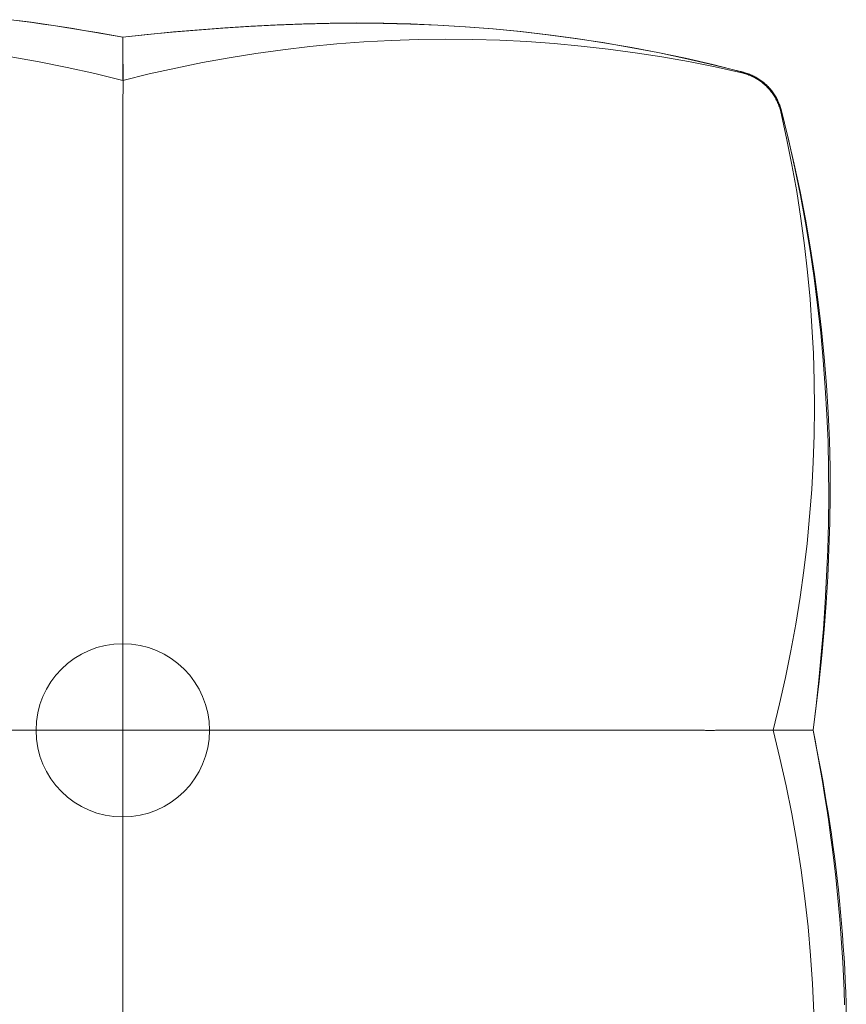
# Model space of a CAD drawing. Units: inches. Extents: x 0 to 903, y 6 to 510.
# Drawn here: x 562 to 570, y 421 to 430 of the extents above; entities that cross this region are included whole.
import ezdxf

# ---------------------------------------------------------------- set-up
doc = ezdxf.new("R2010")
doc.units = ezdxf.units.IN
doc.header["$MEASUREMENT"] = 0
doc.layers.add('SEAT', color=5, linetype='Continuous')

# ---------------------------------------------------------------- blocks, each defined once
blk = doc.blocks.new('lsk4b_0p')
at = {"layer": 'SEAT', "linetype": 'Continuous', "lineweight": 0}
for p, q in [((16.7039, 18.2691), (16.8006, 18.2563)), ((16.7605, 18.2627), (16.8841, 18.2459)), ((16.8006, 18.2563), (16.8966, 18.243)), ((16.8841, 18.2459), (17.0065, 18.2283)), ((16.8966, 18.243), (16.9917, 18.2293)), ((16.9917, 18.2293), (17.086, 18.2153)), ((17.0065, 18.2283), (17.1278, 18.21)), ((17.086, 18.2153), (17.1794, 18.2009)), ((17.1278, 18.21), (17.248, 18.191)), ((17.1794, 18.2009), (17.2718, 18.1863)), ((17.248, 18.191), (17.3671, 18.1714)), ((17.2718, 18.1863), (17.3631, 18.1714)), ((17.3631, 18.1714), (17.4533, 18.1563)), ((17.3671, 18.1714), (17.4849, 18.1514)), ((18.1641, 18.1556), (18.3936, 18.1754)), ((18.177, 18.1576), (18.4098, 18.178)), ((18.3936, 18.1754), (18.6266, 18.1929)), ((18.4098, 18.178), (18.6444, 18.1958)), ((18.6266, 18.1929), (18.8627, 18.2078)), ((18.6444, 18.1958), (18.8806, 18.2109)), ((18.8627, 18.2078), (19.1017, 18.22)), ((18.8806, 18.2109), (19.1184, 18.2231)), ((19.1017, 18.22), (19.3432, 18.229)), ((19.1184, 18.2231), (19.3579, 18.2319)), ((19.3432, 18.229), (19.5869, 18.2347)), ((19.3579, 18.2319), (19.5989, 18.2374)), ((19.5869, 18.2347), (19.8326, 18.2369)), ((19.5989, 18.2374), (19.8416, 18.2391)), ((19.8326, 18.2369), (20.0799, 18.2352)), ((19.8416, 18.2391), (20.0858, 18.2369)), ((20.0799, 18.2352), (20.3286, 18.2293)), ((20.0858, 18.2369), (20.3315, 18.2305)), ((20.3286, 18.2293), (20.5783, 18.2192)), ((20.3315, 18.2305), (20.5787, 18.2197)), ((20.5783, 18.2192), (20.8287, 18.2044)), ((20.5787, 18.2197), (20.8269, 18.2045)), ((20.8269, 18.2045), (21.076, 18.1848)), ((20.8287, 18.2044), (21.0796, 18.1847)), ((21.076, 18.1848), (21.3257, 18.1606)), ((21.0796, 18.1847), (21.331, 18.1603)), ((17.4533, 18.1563), (17.5424, 18.141)), ((17.4849, 18.1514), (17.6014, 18.131)), ((17.5424, 18.141), (17.6301, 18.1257)), ((17.6014, 18.131), (17.7165, 18.1102)), ((17.6301, 18.1257), (17.7165, 18.1102)), ((17.7165, 18.1102), (17.9459, 18.1349)), ((17.7165, 18.1102), (17.9383, 18.1338)), ((17.7165, 18.1084), (17.7165, 18.1102)), ((17.7165, 18.103), (17.7165, 18.1084)), ((17.7165, 18.0939), (17.7165, 18.103)), ((17.7165, 18.0813), (17.7165, 18.0939)), ((17.7165, 18.065), (17.7165, 18.0813)), ((17.9383, 18.1338), (18.1641, 18.1556)), ((17.9459, 18.1349), (18.177, 18.1576)), ((19.9065, 18.0671), (20.153, 18.0805)), ((20.153, 18.0805), (20.3999, 18.0887)), ((20.3999, 18.0887), (20.647, 18.0917)), ((20.647, 18.0917), (20.894, 18.0896)), ((20.894, 18.0896), (21.1407, 18.0823)), ((21.1407, 18.0823), (21.3872, 18.0699)), ((21.3257, 18.1606), (21.5759, 18.1318)), ((21.331, 18.1603), (21.5827, 18.1312)), ((21.5759, 18.1318), (21.8263, 18.0985)), ((21.5827, 18.1312), (21.8347, 18.0973)), ((21.8263, 18.0985), (22.0767, 18.0604)), ((21.8347, 18.0973), (22.0865, 18.0588)), ((17.7165, 18.0451), (17.7165, 18.065)), ((17.7165, 18.0216), (17.7165, 18.0451)), ((17.7165, 17.9945), (17.7165, 18.0216)), ((17.7165, 17.9638), (17.7165, 17.9945)), ((18.9255, 17.9623), (19.1698, 17.9962)), ((19.1698, 17.9962), (19.4148, 18.0249)), ((19.4148, 18.0249), (19.6604, 18.0486)), ((19.6604, 18.0486), (19.9065, 18.0671)), ((21.3872, 18.0699), (21.6333, 18.0523)), ((21.6333, 18.0523), (21.8789, 18.0296)), ((21.8789, 18.0296), (22.1239, 18.0018)), ((22.0767, 18.0604), (22.3268, 18.0177)), ((22.0865, 18.0588), (22.3381, 18.0155)), ((22.1239, 18.0018), (22.3684, 17.9689)), ((22.3268, 18.0177), (22.5766, 17.9703)), ((22.3381, 18.0155), (22.5893, 17.9674)), ((16.7011, 17.9317), (16.9565, 17.8863)), ((17.7165, 17.9295), (17.7165, 17.9638)), ((17.7165, 17.8916), (17.7165, 17.9295)), ((18.4391, 17.8792), (18.6819, 17.9233)), ((18.6819, 17.9233), (18.9255, 17.9623)), ((22.3684, 17.9689), (22.6121, 17.9308)), ((22.5766, 17.9703), (22.8256, 17.918)), ((22.5893, 17.9674), (22.8398, 17.9145)), ((22.6121, 17.9308), (22.855, 17.8877)), ((22.8256, 17.918), (23.0738, 17.861)), ((22.8398, 17.9145), (23.0895, 17.8568)), ((16.9565, 17.8863), (17.2109, 17.8353)), ((17.2109, 17.8353), (17.4643, 17.7787)), ((17.7165, 17.8916), (17.7165, 17.8916)), ((17.7165, 17.8916), (17.7165, 17.8915)), ((17.7165, 17.8916), (17.7165, 17.8778)), ((17.7165, 17.8915), (17.7165, 17.8915)), ((17.7165, 17.8915), (17.7165, 17.8915)), ((17.7165, 17.8915), (17.7165, 17.8914)), ((17.7165, 17.8914), (17.7165, 17.8914)), ((17.7165, 17.8914), (17.7165, 17.8913)), ((17.7165, 17.8913), (17.7165, 17.8913)), ((17.7165, 17.8913), (17.7165, 17.8913)), ((17.7165, 17.8913), (17.7165, 17.8912)), ((17.7165, 17.8912), (17.7165, 17.8912)), ((17.7165, 17.8909), (17.7165, 17.8908)), ((17.7165, 17.8908), (17.7165, 17.8908)), ((17.7165, 17.8908), (17.7165, 17.8908)), ((17.7165, 17.8908), (17.7165, 17.8907)), ((17.7165, 17.8907), (17.7165, 17.8907)), ((17.7165, 17.8907), (17.7165, 17.8907)), ((17.7165, 17.8907), (17.7165, 17.8906)), ((17.7165, 17.8906), (17.7165, 17.8906)), ((17.7165, 17.8778), (17.7165, 17.8636)), ((17.7165, 17.8636), (17.7165, 17.8489)), ((17.7165, 17.8489), (17.7165, 17.8338)), ((17.7165, 17.8338), (17.7165, 17.8183)), ((17.7165, 17.8183), (17.7165, 17.8024)), ((17.7165, 17.8912), (17.7165, 17.8912)), ((17.7165, 17.8912), (17.7166, 17.8911)), ((17.7166, 17.8911), (17.7166, 17.8911)), ((17.7166, 17.8911), (17.7166, 17.891)), ((17.7166, 17.891), (17.7166, 17.891)), ((17.7166, 17.891), (17.7166, 17.891)), ((17.7166, 17.891), (17.7165, 17.8909)), ((17.7165, 17.8909), (17.7165, 17.8909)), ((17.7165, 17.8906), (17.7166, 17.8905)), ((17.7166, 17.8905), (17.7168, 17.8885)), ((17.7166, 17.8905), (17.7166, 17.8905)), ((17.7166, 17.8905), (17.7166, 17.8905)), ((17.7166, 17.8905), (17.7166, 17.8905)), ((17.7166, 17.8905), (17.7166, 17.8905)), ((17.7166, 17.8905), (17.7166, 17.8905)), ((17.7166, 17.8905), (17.7166, 17.8905)), ((17.7166, 17.8905), (17.7166, 17.8905)), ((17.7166, 17.8905), (17.7166, 17.8905)), ((17.7166, 17.8905), (17.7166, 17.8905)), ((17.7166, 17.8905), (17.7166, 17.8905)), ((17.7166, 17.8905), (17.7166, 17.8905)), ((17.7166, 17.8905), (17.7166, 17.8905)), ((17.7168, 17.8885), (17.7171, 17.8863)), ((17.7171, 17.8863), (17.7173, 17.8841)), ((17.7173, 17.8841), (17.7175, 17.8819)), ((17.7175, 17.8819), (17.7177, 17.8795)), ((17.7177, 17.8795), (17.7179, 17.877)), ((17.7179, 17.877), (17.7181, 17.8745)), ((17.7181, 17.8745), (17.7182, 17.8719)), ((17.7182, 17.8719), (17.7184, 17.8692)), ((17.7184, 17.8692), (17.7185, 17.8664)), ((17.7185, 17.8664), (17.7186, 17.8636)), ((17.7186, 17.8636), (17.7187, 17.8607)), ((17.7187, 17.8607), (17.7188, 17.8576)), ((17.7188, 17.8576), (17.7189, 17.8545)), ((17.7189, 17.8545), (17.719, 17.8514)), ((17.719, 17.8514), (17.7191, 17.8481)), ((17.7191, 17.8481), (17.7192, 17.8448)), ((17.7192, 17.8448), (17.7193, 17.8414)), ((17.7193, 17.8414), (17.7193, 17.8379)), ((17.7193, 17.8379), (17.7194, 17.8343)), ((17.7194, 17.8343), (17.7194, 17.8306)), ((17.7194, 17.8306), (17.7195, 17.8269)), ((17.7195, 17.8269), (17.7195, 17.8231)), ((17.7195, 17.8231), (17.7195, 17.8192)), ((17.7195, 17.8192), (17.7196, 17.8152)), ((17.7196, 17.8152), (17.7196, 17.8111)), ((17.7196, 17.8111), (17.7196, 17.807)), ((17.7196, 17.807), (17.7196, 17.8028)), ((17.9564, 17.7758), (18.1973, 17.83)), ((18.1973, 17.83), (18.4391, 17.8792)), ((22.855, 17.8877), (23.0971, 17.8394)), ((23.0738, 17.861), (23.321, 17.799)), ((23.0895, 17.8568), (23.338, 17.7943)), ((23.0971, 17.8394), (23.3383, 17.7861)), ((17.4643, 17.7787), (17.7165, 17.7165)), ((17.7165, 17.8024), (17.7165, 17.7861)), ((17.7165, 17.7861), (17.7165, 17.7693)), ((17.7165, 17.7165), (17.9564, 17.7758)), ((17.7165, 17.7693), (17.7165, 17.7521)), ((17.7165, 17.7521), (17.7165, 17.7345)), ((17.7165, 17.7345), (17.7165, 17.7165)), ((17.7196, 17.736), (17.7195, 17.7307)), ((17.7195, 17.7307), (17.7195, 17.7254)), ((17.7195, 17.7254), (17.7195, 17.7199)), ((17.7195, 17.7199), (17.7195, 17.7144)), ((17.7196, 17.8028), (17.7197, 17.7985)), ((17.7197, 17.7664), (17.7196, 17.7615)), ((17.7196, 17.7615), (17.7196, 17.7565)), ((17.7196, 17.7565), (17.7196, 17.7515)), ((17.7196, 17.7515), (17.7196, 17.7464)), ((17.7196, 17.7464), (17.7196, 17.7413)), ((17.7196, 17.7413), (17.7196, 17.736)), ((17.7197, 17.7985), (17.7197, 17.7941)), ((17.7197, 17.7941), (17.7197, 17.7897)), ((17.7197, 17.7897), (17.7197, 17.7852)), ((17.7197, 17.7852), (17.7197, 17.7806)), ((17.7197, 17.7806), (17.7197, 17.7759)), ((17.7197, 17.7759), (17.7197, 17.7712)), ((17.7197, 17.7712), (17.7197, 17.7664)), ((23.321, 17.799), (23.321, 17.799)), ((23.321, 17.799), (23.321, 17.799)), ((23.321, 17.799), (23.321, 17.799)), ((23.321, 17.799), (23.321, 17.799)), ((23.321, 17.799), (23.321, 17.799)), ((23.321, 17.799), (23.321, 17.799)), ((23.321, 17.799), (23.321, 17.799)), ((23.321, 17.799), (23.321, 17.799)), ((23.321, 17.799), (23.321, 17.799)), ((23.321, 17.799), (23.321, 17.799)), ((23.321, 17.799), (23.321, 17.799)), ((23.321, 17.799), (23.323, 17.7985)), ((23.323, 17.7985), (23.325, 17.798)), ((23.325, 17.798), (23.327, 17.7974)), ((23.327, 17.7974), (23.3291, 17.7969)), ((23.3291, 17.7969), (23.3311, 17.7963)), ((23.3311, 17.7963), (23.3332, 17.7958)), ((23.3332, 17.7958), (23.3352, 17.7952)), ((23.3352, 17.7952), (23.3373, 17.7946)), ((23.3373, 17.7946), (23.3394, 17.794)), ((23.338, 17.7943), (23.3399, 17.7938)), ((23.3383, 17.7861), (23.3492, 17.7834)), ((23.3394, 17.794), (23.3415, 17.7934)), ((23.3399, 17.7938), (23.3417, 17.7934)), ((23.3415, 17.7934), (23.3436, 17.7928)), ((23.3417, 17.7934), (23.3435, 17.7929)), ((23.3435, 17.7929), (23.3453, 17.7924)), ((23.3436, 17.7928), (23.3457, 17.7922)), ((23.3453, 17.7924), (23.3471, 17.7919)), ((23.3457, 17.7922), (23.3478, 17.7915)), ((23.3471, 17.7919), (23.3489, 17.7915)), ((23.3478, 17.7915), (23.35, 17.7909)), ((23.3489, 17.7915), (23.3508, 17.791)), ((23.3492, 17.7834), (23.36, 17.7805)), ((23.35, 17.7909), (23.3521, 17.7902)), ((23.3508, 17.791), (23.3526, 17.7905)), ((23.3521, 17.7902), (23.3543, 17.7895)), ((23.3526, 17.7905), (23.3544, 17.79)), ((23.3543, 17.7895), (23.3564, 17.7888)), ((23.3544, 17.79), (23.3562, 17.7895)), ((23.3562, 17.7895), (23.358, 17.7891)), ((23.3564, 17.7888), (23.3586, 17.7881)), ((23.358, 17.7891), (23.358, 17.7891)), ((23.358, 17.7891), (23.358, 17.7891)), ((23.358, 17.7891), (23.358, 17.7891)), ((23.358, 17.7891), (23.3581, 17.7891)), ((23.3581, 17.7891), (23.3683, 17.7862)), ((23.3581, 17.7891), (23.3581, 17.7891)), ((23.3581, 17.7891), (23.3581, 17.7891)), ((23.3581, 17.7891), (23.3581, 17.7891)), ((23.3581, 17.7891), (23.3581, 17.7891)), ((23.3581, 17.7891), (23.3581, 17.7891)), ((23.3581, 17.7891), (23.3581, 17.7891)), ((23.3581, 17.7891), (23.3581, 17.7891)), ((23.3581, 17.7891), (23.3581, 17.7891)), ((23.3581, 17.7891), (23.3581, 17.7891)), ((23.3581, 17.7891), (23.3581, 17.7891)), ((23.3581, 17.7891), (23.3581, 17.7891)), ((23.3581, 17.7891), (23.3581, 17.7891)), ((23.3581, 17.7891), (23.3581, 17.7891)), ((23.3581, 17.7891), (23.3581, 17.7891)), ((23.3581, 17.7891), (23.3581, 17.7891)), ((23.3581, 17.7891), (23.3581, 17.7891)), ((23.3581, 17.7891), (23.3581, 17.7891)), ((23.3581, 17.7891), (23.3581, 17.7891)), ((23.3586, 17.7881), (23.3608, 17.7874)), ((23.36, 17.7805), (23.3707, 17.7773)), ((23.3608, 17.7874), (23.363, 17.7867)), ((23.363, 17.7867), (23.3653, 17.7859)), ((23.3653, 17.7859), (23.3675, 17.7851)), ((23.3675, 17.7851), (23.3698, 17.7843)), ((23.3683, 17.7862), (23.3784, 17.7832)), ((23.3698, 17.7843), (23.3721, 17.7835)), ((23.3707, 17.7773), (23.3814, 17.7739)), ((23.3721, 17.7835), (23.3744, 17.7827)), ((23.3744, 17.7827), (23.3767, 17.7819)), ((23.3767, 17.7819), (23.379, 17.781)), ((23.3784, 17.7832), (23.3885, 17.7799)), ((23.379, 17.781), (23.3814, 17.7801)), ((23.3814, 17.7801), (23.3837, 17.7792)), ((23.3814, 17.7739), (23.392, 17.7702)), ((23.3837, 17.7792), (23.3861, 17.7783)), ((23.3861, 17.7783), (23.3885, 17.7773)), ((23.3885, 17.7799), (23.3986, 17.7764)), ((23.3885, 17.7773), (23.3909, 17.7763)), ((23.3909, 17.7763), (23.3934, 17.7754)), ((23.392, 17.7702), (23.4025, 17.7663)), ((23.3934, 17.7754), (23.3959, 17.7743)), ((23.3959, 17.7743), (23.3983, 17.7733)), ((23.3983, 17.7733), (23.4008, 17.7722)), ((23.3986, 17.7764), (23.4086, 17.7726)), ((23.4008, 17.7722), (23.4034, 17.7711)), ((23.4025, 17.7663), (23.4128, 17.7621)), ((23.4034, 17.7711), (23.4059, 17.77)), ((23.4059, 17.77), (23.4085, 17.7689)), ((23.4085, 17.7689), (23.4111, 17.7677)), ((23.4086, 17.7726), (23.4185, 17.7686)), ((23.4111, 17.7677), (23.4137, 17.7665)), ((23.4128, 17.7621), (23.4231, 17.7577)), ((23.4137, 17.7665), (23.4163, 17.7653)), ((23.4163, 17.7653), (23.419, 17.764)), ((23.4185, 17.7686), (23.4283, 17.7644)), ((23.419, 17.764), (23.4217, 17.7628)), ((23.4217, 17.7628), (23.4244, 17.7615)), ((23.4231, 17.7577), (23.4333, 17.7531)), ((23.4244, 17.7615), (23.4271, 17.7601)), ((23.4271, 17.7601), (23.4299, 17.7587)), ((23.4283, 17.7644), (23.438, 17.76)), ((23.4299, 17.7587), (23.4327, 17.7573)), ((23.4327, 17.7573), (23.4355, 17.7559)), ((23.4333, 17.7531), (23.4434, 17.7481)), ((23.4355, 17.7559), (23.4383, 17.7545)), ((23.438, 17.76), (23.4477, 17.7554)), ((23.4383, 17.7545), (23.4412, 17.753)), ((23.4412, 17.753), (23.4441, 17.7514)), ((23.4434, 17.7481), (23.4533, 17.743)), ((23.4441, 17.7514), (23.447, 17.7499)), ((23.447, 17.7499), (23.45, 17.7483)), ((23.4477, 17.7554), (23.4572, 17.7505)), ((23.45, 17.7483), (23.453, 17.7466)), ((23.453, 17.7466), (23.456, 17.7449)), ((23.4533, 17.743), (23.4632, 17.7376)), ((23.456, 17.7449), (23.4591, 17.7432)), ((23.4572, 17.7505), (23.4666, 17.7454)), ((23.4591, 17.7432), (23.4623, 17.7414)), ((23.4623, 17.7414), (23.4654, 17.7395)), ((23.4632, 17.7376), (23.4729, 17.732)), ((23.4654, 17.7395), (23.4687, 17.7376)), ((23.4666, 17.7454), (23.4759, 17.7402)), ((23.4687, 17.7376), (23.472, 17.7356)), ((23.472, 17.7356), (23.4753, 17.7335)), ((23.4729, 17.732), (23.4825, 17.7262)), ((23.4753, 17.7335), (23.4787, 17.7313)), ((23.4759, 17.7402), (23.4851, 17.7347)), ((23.4787, 17.7313), (23.4822, 17.7291)), ((23.4822, 17.7291), (23.4857, 17.7268)), ((23.4825, 17.7262), (23.4919, 17.7201)), ((23.4851, 17.7347), (23.4941, 17.729)), ((23.4857, 17.7268), (23.4894, 17.7244)), ((23.4894, 17.7244), (23.4931, 17.7219)), ((23.4919, 17.7201), (23.5011, 17.7138)), ((23.4931, 17.7219), (23.4969, 17.7193)), ((23.4941, 17.729), (23.503, 17.7231)), ((23.4969, 17.7193), (23.5008, 17.7166)), ((23.503, 17.7231), (23.5117, 17.717)), ((23.5117, 17.717), (23.5204, 17.7107)), ((17.7189, 17.6302), (17.7188, 17.6237)), ((17.719, 17.643), (17.7189, 17.6366)), ((17.7189, 17.6366), (17.7189, 17.6302)), ((17.7191, 17.6556), (17.719, 17.6494)), ((17.719, 17.6494), (17.719, 17.643)), ((17.7192, 17.6679), (17.7191, 17.6618)), ((17.7191, 17.6618), (17.7191, 17.6556)), ((17.7193, 17.6859), (17.7192, 17.68)), ((17.7192, 17.68), (17.7192, 17.674)), ((17.7192, 17.674), (17.7192, 17.6679)), ((17.7194, 17.6975), (17.7193, 17.6917)), ((17.7193, 17.6917), (17.7193, 17.6859)), ((17.7195, 17.7144), (17.7194, 17.7089)), ((17.7194, 17.7089), (17.7194, 17.7032)), ((17.7194, 17.7032), (17.7194, 17.6975)), ((23.5008, 17.7166), (23.5048, 17.7137)), ((23.5011, 17.7138), (23.5103, 17.7073)), ((23.5048, 17.7137), (23.5089, 17.7107)), ((23.5089, 17.7107), (23.5131, 17.7076)), ((23.5103, 17.7073), (23.5192, 17.7006)), ((23.5131, 17.7076), (23.5175, 17.7042)), ((23.5175, 17.7042), (23.522, 17.7007)), ((23.5192, 17.7006), (23.528, 17.6937)), ((23.5204, 17.7107), (23.5288, 17.7042)), ((23.522, 17.7007), (23.5267, 17.697)), ((23.5267, 17.697), (23.5316, 17.693)), ((23.528, 17.6937), (23.5366, 17.6866)), ((23.5288, 17.7042), (23.5372, 17.6975)), ((23.5316, 17.693), (23.5366, 17.6887)), ((23.5366, 17.6887), (23.5419, 17.6841)), ((23.5366, 17.6866), (23.5451, 17.6792)), ((23.5372, 17.6975), (23.5454, 17.6907)), ((23.5419, 17.6841), (23.5475, 17.6792)), ((23.5451, 17.6792), (23.5534, 17.6717)), ((23.5454, 17.6907), (23.5534, 17.6836)), ((23.5475, 17.6792), (23.5532, 17.6739)), ((23.5532, 17.6739), (23.5593, 17.6682)), ((23.5534, 17.6836), (23.5613, 17.6763)), ((23.5534, 17.6717), (23.5615, 17.6639)), ((23.5593, 17.6682), (23.5654, 17.6621)), ((23.5613, 17.6763), (23.569, 17.6689)), ((23.5615, 17.6639), (23.5694, 17.656)), ((23.5654, 17.6621), (23.5717, 17.6558)), ((23.569, 17.6689), (23.5766, 17.6613)), ((23.5694, 17.656), (23.5772, 17.6479)), ((23.5717, 17.6558), (23.578, 17.6492)), ((23.5766, 17.6613), (23.5839, 17.6536)), ((23.5772, 17.6479), (23.5847, 17.6396)), ((23.578, 17.6492), (23.5841, 17.6425)), ((23.5839, 17.6536), (23.5911, 17.6457)), ((23.5841, 17.6425), (23.5899, 17.636)), ((23.5847, 17.6396), (23.5921, 17.6311)), ((23.5899, 17.636), (23.5953, 17.6296)), ((23.5911, 17.6457), (23.5981, 17.6376)), ((23.5921, 17.6311), (23.5992, 17.6225)), ((23.5953, 17.6296), (23.6003, 17.6236)), ((23.5981, 17.6376), (23.6049, 17.6295)), ((23.6049, 17.6295), (23.6115, 17.6211)), ((17.7183, 17.5405), (17.7182, 17.5332)), ((17.7184, 17.5549), (17.7183, 17.5478)), ((17.7183, 17.5478), (17.7183, 17.5405)), ((17.7185, 17.5692), (17.7184, 17.5621)), ((17.7184, 17.5621), (17.7184, 17.5549)), ((17.7186, 17.5831), (17.7185, 17.5762)), ((17.7185, 17.5762), (17.7185, 17.5692)), ((17.7187, 17.5969), (17.7186, 17.5901)), ((17.7186, 17.5901), (17.7186, 17.5831)), ((17.7188, 17.6104), (17.7187, 17.6037)), ((17.7187, 17.6037), (17.7187, 17.5969)), ((17.7188, 17.6237), (17.7188, 17.6171)), ((17.7188, 17.6171), (17.7188, 17.6104)), ((23.5992, 17.6225), (23.6061, 17.6137)), ((23.6003, 17.6236), (23.6049, 17.6178)), ((23.6049, 17.6178), (23.6091, 17.6124)), ((23.6061, 17.6137), (23.6128, 17.6048)), ((23.6091, 17.6124), (23.6131, 17.6072)), ((23.6115, 17.6211), (23.6179, 17.6127)), ((23.6128, 17.6048), (23.6193, 17.5956)), ((23.6131, 17.6072), (23.6167, 17.6022)), ((23.6167, 17.6022), (23.6201, 17.5975)), ((23.6179, 17.6127), (23.6241, 17.604)), ((23.6193, 17.5956), (23.6256, 17.5864)), ((23.6201, 17.5975), (23.6233, 17.5929)), ((23.6233, 17.5929), (23.6262, 17.5886)), ((23.6241, 17.604), (23.6301, 17.5953)), ((23.6256, 17.5864), (23.6317, 17.577)), ((23.6262, 17.5886), (23.629, 17.5844)), ((23.629, 17.5844), (23.6317, 17.5804)), ((23.6301, 17.5953), (23.6359, 17.5864)), ((23.6317, 17.5804), (23.6342, 17.5765)), ((23.6317, 17.577), (23.6375, 17.5674)), ((23.6342, 17.5765), (23.6366, 17.5727)), ((23.6359, 17.5864), (23.6415, 17.5773)), ((23.6366, 17.5727), (23.6389, 17.5691)), ((23.6375, 17.5674), (23.6431, 17.5577)), ((23.6389, 17.5691), (23.641, 17.5655)), ((23.641, 17.5655), (23.643, 17.5621)), ((23.6415, 17.5773), (23.6469, 17.5682)), ((23.643, 17.5621), (23.645, 17.5587)), ((23.6431, 17.5577), (23.6485, 17.5479)), ((23.645, 17.5587), (23.6469, 17.5555)), ((23.6469, 17.5682), (23.6521, 17.559)), ((23.6469, 17.5555), (23.6487, 17.5523)), ((23.6485, 17.5479), (23.6536, 17.5379)), ((23.6487, 17.5523), (23.6505, 17.5491)), ((23.6505, 17.5491), (23.6521, 17.5461)), ((23.6521, 17.559), (23.6571, 17.5496)), ((23.6521, 17.5461), (23.6538, 17.5431)), ((23.6538, 17.5431), (23.6553, 17.5401)), ((23.6553, 17.5401), (23.6569, 17.5372)), ((23.6571, 17.5496), (23.6619, 17.5402)), ((23.6619, 17.5402), (23.6664, 17.5306)), ((17.7178, 17.4654), (17.7177, 17.4576)), ((17.7177, 17.4576), (17.7177, 17.4498)), ((17.7177, 17.4498), (17.7177, 17.4419)), ((17.7179, 17.4808), (17.7178, 17.4731)), ((17.7178, 17.4731), (17.7178, 17.4654)), ((17.718, 17.496), (17.7179, 17.4884)), ((17.7179, 17.4884), (17.7179, 17.4808)), ((17.7181, 17.511), (17.718, 17.5035)), ((17.718, 17.5035), (17.718, 17.496)), ((17.7182, 17.5259), (17.7181, 17.5185)), ((17.7181, 17.5185), (17.7181, 17.511)), ((17.7182, 17.5332), (17.7182, 17.5259)), ((23.6536, 17.5379), (23.6586, 17.5278)), ((23.6569, 17.5372), (23.6583, 17.5344)), ((23.6583, 17.5344), (23.6597, 17.5316)), ((23.6586, 17.5278), (23.6632, 17.5176)), ((23.6597, 17.5316), (23.6611, 17.5289)), ((23.6611, 17.5289), (23.6625, 17.5262)), ((23.6625, 17.5262), (23.6637, 17.5235)), ((23.6632, 17.5176), (23.6676, 17.5074)), ((23.6637, 17.5235), (23.665, 17.5209)), ((23.665, 17.5209), (23.6662, 17.5183)), ((23.6662, 17.5183), (23.6674, 17.5157)), ((23.6664, 17.5306), (23.6707, 17.521)), ((23.6674, 17.5157), (23.6686, 17.5132)), ((23.6676, 17.5074), (23.6718, 17.497)), ((23.6686, 17.5132), (23.6697, 17.5107)), ((23.6697, 17.5107), (23.6708, 17.5083)), ((23.6707, 17.521), (23.6748, 17.5114)), ((23.6708, 17.5083), (23.6719, 17.5058)), ((23.6718, 17.497), (23.6757, 17.4865)), ((23.6719, 17.5058), (23.673, 17.5034)), ((23.673, 17.5034), (23.674, 17.501)), ((23.674, 17.501), (23.675, 17.4986)), ((23.6748, 17.5114), (23.6787, 17.5017)), ((23.675, 17.4986), (23.676, 17.4963)), ((23.6757, 17.4865), (23.6794, 17.4759)), ((23.676, 17.4963), (23.677, 17.494)), ((23.677, 17.494), (23.678, 17.4917)), ((23.678, 17.4917), (23.6789, 17.4894)), ((23.6787, 17.5017), (23.6824, 17.4919)), ((23.6789, 17.4894), (23.6798, 17.4871)), ((23.6794, 17.4759), (23.6829, 17.4652)), ((23.6798, 17.4871), (23.6807, 17.4849)), ((23.6807, 17.4849), (23.6816, 17.4827)), ((23.6816, 17.4827), (23.6824, 17.4805)), ((23.6824, 17.4919), (23.6858, 17.4821)), ((23.6824, 17.4805), (23.6833, 17.4783)), ((23.6829, 17.4652), (23.686, 17.4545)), ((23.6833, 17.4783), (23.6841, 17.4762)), ((23.6841, 17.4762), (23.6849, 17.474)), ((23.6849, 17.474), (23.6856, 17.4719)), ((23.6856, 17.4719), (23.6864, 17.4698)), ((23.6858, 17.4821), (23.6889, 17.4722)), ((23.686, 17.4545), (23.6889, 17.4437)), ((23.6864, 17.4698), (23.6872, 17.4677)), ((23.6872, 17.4677), (23.6879, 17.4657)), ((23.6879, 17.4657), (23.6886, 17.4636)), ((23.6886, 17.4636), (23.6893, 17.4616)), ((23.6889, 17.4722), (23.6919, 17.4624)), ((23.6893, 17.4616), (23.69, 17.4596)), ((23.69, 17.4596), (23.6907, 17.4576)), ((23.6907, 17.4576), (23.6913, 17.4556)), ((23.6913, 17.4556), (23.692, 17.4536)), ((23.6919, 17.4624), (23.6946, 17.4525)), ((23.692, 17.4536), (23.6926, 17.4517)), ((23.6926, 17.4517), (23.6932, 17.4497)), ((23.6932, 17.4497), (23.6938, 17.4478)), ((23.6946, 17.4525), (23.6946, 17.4525)), ((23.6946, 17.4525), (23.6946, 17.4525)), ((23.6946, 17.4525), (23.6946, 17.4525)), ((23.6946, 17.4525), (23.6946, 17.4525)), ((23.6946, 17.4525), (23.6946, 17.4525)), ((23.6946, 17.4525), (23.6946, 17.4525)), ((23.6946, 17.4525), (23.6946, 17.4525)), ((23.6946, 17.4525), (23.6946, 17.4525)), ((23.6946, 17.4525), (23.6946, 17.4525)), ((23.6946, 17.4525), (23.6946, 17.4525)), ((23.6946, 17.4525), (23.6946, 17.4525)), ((23.6946, 17.4525), (23.7573, 17.2048)), ((17.7173, 17.3693), (17.7172, 17.361)), ((17.7172, 17.361), (17.7172, 17.3527)), ((17.7174, 17.3939), (17.7173, 17.3857)), ((17.7173, 17.3857), (17.7173, 17.3775)), ((17.7173, 17.3775), (17.7173, 17.3693)), ((17.7175, 17.4101), (17.7174, 17.402)), ((17.7174, 17.402), (17.7174, 17.3939)), ((17.7176, 17.4261), (17.7175, 17.4181)), ((17.7175, 17.4181), (17.7175, 17.4101)), ((17.7177, 17.4419), (17.7176, 17.434)), ((17.7176, 17.434), (17.7176, 17.4261)), ((23.6889, 17.4437), (23.6916, 17.4328)), ((23.7449, 17.1916), (23.6916, 17.4328)), ((23.6938, 17.4478), (23.6944, 17.4459)), ((23.6944, 17.4459), (23.695, 17.444)), ((23.695, 17.444), (23.6956, 17.4421)), ((23.6956, 17.4421), (23.6961, 17.4402)), ((23.6961, 17.4402), (23.6967, 17.4383)), ((23.6967, 17.4383), (23.6972, 17.4364)), ((23.6972, 17.4364), (23.6978, 17.4346)), ((23.6978, 17.4346), (23.6983, 17.4327)), ((23.6983, 17.4327), (23.6988, 17.4309)), ((23.6988, 17.4309), (23.6994, 17.4291)), ((23.6994, 17.4291), (23.6999, 17.4272)), ((23.6999, 17.4272), (23.7004, 17.4254)), ((23.7004, 17.4254), (23.7009, 17.4236)), ((23.7009, 17.4236), (23.7013, 17.4218)), ((23.7013, 17.4218), (23.7018, 17.42)), ((23.7018, 17.42), (23.7023, 17.4182)), ((23.7023, 17.4182), (23.7028, 17.4165)), ((23.7028, 17.4165), (23.7032, 17.4147)), ((23.7032, 17.4147), (23.7032, 17.4147)), ((23.7032, 17.4147), (23.7032, 17.4147)), ((23.7032, 17.4147), (23.7032, 17.4147)), ((23.7032, 17.4147), (23.7032, 17.4147)), ((23.7032, 17.4147), (23.7032, 17.4147)), ((23.7032, 17.4147), (23.7032, 17.4147)), ((23.7032, 17.4147), (23.7032, 17.4147)), ((23.7032, 17.4147), (23.7032, 17.4147)), ((23.7032, 17.4147), (23.7032, 17.4147)), ((23.7032, 17.4147), (23.7032, 17.4147)), ((23.7032, 17.4147), (23.7032, 17.4147)), ((23.7032, 17.4147), (23.7638, 17.1676)), ((17.7169, 17.2846), (17.7168, 17.276)), ((17.7168, 17.276), (17.7168, 17.2673)), ((17.717, 17.3104), (17.7169, 17.3019)), ((17.7169, 17.3019), (17.7169, 17.2933)), ((17.7169, 17.2933), (17.7169, 17.2846)), ((17.7171, 17.3275), (17.717, 17.319)), ((17.717, 17.319), (17.717, 17.3104)), ((17.7172, 17.3527), (17.7171, 17.3443)), ((17.7171, 17.3443), (17.7171, 17.3359)), ((17.7171, 17.3359), (17.7171, 17.3275)), ((17.7167, 17.2144), (17.7166, 17.2054)), ((17.7166, 17.2054), (17.7166, 17.1965)), ((17.7166, 17.1965), (17.7166, 17.1875)), ((17.7166, 17.1875), (17.7166, 17.1785)), ((17.7168, 17.2498), (17.7167, 17.241)), ((17.7167, 17.241), (17.7167, 17.2321)), ((17.7167, 17.2321), (17.7167, 17.2233)), ((17.7167, 17.2233), (17.7167, 17.2144)), ((17.7168, 17.2673), (17.7168, 17.2585)), ((17.7168, 17.2585), (17.7168, 17.2498)), ((23.7932, 16.9495), (23.7449, 17.1916)), ((23.7573, 17.2048), (23.8151, 16.956)), ((17.7165, 17.1423), (17.7165, 17.1332)), ((17.7165, 17.1332), (17.7165, 17.1241)), ((17.7165, 17.1241), (17.7165, 17.1149)), ((17.7165, 17.1149), (17.7165, 17.1057)), ((17.7165, 17.1057), (17.7165, 17.0966)), ((17.7165, 17.0966), (17.7165, 17.0874)), ((17.7166, 17.1785), (17.7166, 17.1695)), ((17.7166, 17.1695), (17.7166, 17.1605)), ((17.7166, 17.1605), (17.7166, 17.1514)), ((17.7166, 17.1514), (17.7165, 17.1423)), ((23.7638, 17.1676), (23.8195, 16.9197)), ((17.7165, 17.0874), (17.7165, 17.0781)), ((17.7165, 17.0781), (17.7165, 17.0689)), ((17.7165, 17.0689), (17.7165, 17.0597)), ((17.7165, 17.0597), (17.7165, 17.0504)), ((17.7165, 17.0504), (17.7165, 17.0411)), ((17.7165, 17.0411), (17.7165, 17.0319)), ((17.7165, 17.0319), (17.7165, 17.0226)), ((17.7165, 17.0226), (17.7165, 17.0133)), ((17.7165, 17.0133), (17.7165, 17.004)), ((17.7165, 17.004), (17.7165, 16.9947)), ((17.7165, 16.771), (17.7165, 16.9947)), ((23.8363, 16.7066), (23.7932, 16.9495)), ((23.8151, 16.956), (23.8681, 16.7064)), ((23.8195, 16.9197), (23.8704, 16.6711)), ((17.7165, 16.5466), (17.7165, 16.771)), ((23.8744, 16.4629), (23.8363, 16.7066)), ((23.8681, 16.7064), (23.9163, 16.456)), ((23.8704, 16.6711), (23.9165, 16.4221)), ((17.7165, 16.3216), (17.7165, 16.5466)), ((23.9073, 16.2184), (23.8744, 16.4629)), ((23.9163, 16.456), (23.9598, 16.2052)), ((23.9165, 16.4221), (23.9579, 16.1727)), ((17.7165, 16.096), (17.7165, 16.3216)), ((23.9351, 15.9734), (23.9073, 16.2184)), ((23.9598, 16.2052), (23.9985, 15.9539)), ((23.9579, 16.1727), (23.9947, 15.9232)), ((17.7165, 15.8699), (17.7165, 16.096)), ((23.9578, 15.7278), (23.9351, 15.9734)), ((23.9985, 15.9539), (24.0325, 15.7024)), ((17.7165, 15.6434), (17.7165, 15.8699)), ((23.9947, 15.9232), (24.0268, 15.6738)), ((23.9754, 15.4817), (23.9578, 15.7278)), ((24.0268, 15.6738), (24.0545, 15.4245)), ((24.0325, 15.7024), (24.0618, 15.4509)), ((17.7165, 15.4165), (17.7165, 15.6434)), ((23.9878, 15.2352), (23.9754, 15.4817)), ((17.7165, 15.1893), (17.7165, 15.4165)), ((24.0545, 15.4245), (24.0777, 15.1756)), ((24.0618, 15.4509), (24.0865, 15.1996)), ((23.9951, 14.9885), (23.9878, 15.2352)), ((17.7165, 14.9619), (17.7165, 15.1893)), ((24.0777, 15.1756), (24.0964, 14.9273)), ((24.0865, 15.1996), (24.1066, 14.9486)), ((17.7165, 14.7343), (17.7165, 14.9619)), ((23.9972, 14.7415), (23.9951, 14.9885)), ((24.1066, 14.9486), (24.1221, 14.698)), ((24.0964, 14.9273), (24.1109, 14.6796)), ((17.7165, 14.5067), (17.7165, 14.7343)), ((23.9942, 14.4944), (23.9972, 14.7415)), ((24.1109, 14.6796), (24.121, 14.4328)), ((24.1221, 14.698), (24.133, 14.4482)), ((17.7165, 14.279), (17.7165, 14.5067)), ((23.986, 14.2475), (23.9942, 14.4944)), ((24.121, 14.4328), (24.1266, 14.1865)), ((24.133, 14.4482), (24.1391, 14.1986)), ((17.7165, 14.0517), (17.7165, 14.279)), ((23.9726, 14.001), (23.986, 14.2475)), ((24.1266, 14.1865), (24.128, 13.941)), ((24.1391, 14.1986), (24.1404, 13.9492)), ((17.7165, 13.8247), (17.7165, 14.0517)), ((23.9541, 13.7549), (23.9726, 14.001)), ((24.128, 13.941), (24.1253, 13.6965)), ((24.1404, 13.9492), (24.1373, 13.7007)), ((17.7165, 13.5982), (17.7165, 13.8247)), ((23.9304, 13.5093), (23.9541, 13.7549)), ((24.1253, 13.6965), (24.1188, 13.4534)), ((24.1373, 13.7007), (24.1299, 13.4535)), ((17.7165, 13.3722), (17.7165, 13.5982)), ((23.9017, 13.2643), (23.9304, 13.5093)), ((24.1188, 13.4534), (24.1087, 13.2118)), ((24.1299, 13.4535), (24.1187, 13.2083)), ((17.7165, 13.1469), (17.7165, 13.3722)), ((23.8678, 13.02), (23.9017, 13.2643)), ((24.1087, 13.2118), (24.0952, 12.972)), ((24.1187, 13.2083), (24.1038, 12.9657)), ((17.7165, 12.9222), (17.7165, 13.1469)), ((23.8288, 12.7764), (23.8678, 13.02)), ((17.7165, 12.6982), (17.7165, 12.9222)), ((24.0952, 12.972), (24.0786, 12.7345)), ((24.1038, 12.9657), (24.0856, 12.7262)), ((23.7847, 12.5336), (23.8288, 12.7764)), ((24.0786, 12.7345), (24.0591, 12.4993)), ((24.0856, 12.7262), (24.0644, 12.4904)), ((17.7165, 12.475), (17.7165, 12.6982)), ((23.7356, 12.2918), (23.7847, 12.5336)), ((17.7165, 12.2527), (17.7165, 12.475)), ((24.0591, 12.4993), (24.0369, 12.2668)), ((24.0644, 12.4904), (24.0404, 12.2589)), ((23.6813, 12.0509), (23.7356, 12.2918)), ((24.0369, 12.2668), (24.0123, 12.0373)), ((24.0404, 12.2589), (24.0141, 12.0322)), ((17.7165, 12.0314), (17.7165, 12.2527)), ((17.7165, 11.811), (17.7165, 12.0314)), ((23.622, 11.811), (23.6813, 12.0509)), ((24.0123, 12.0373), (23.9855, 11.811)), ((24.0141, 12.0322), (23.9855, 11.811)), ((23.2646, 11.8114), (23.2562, 11.8113)), ((23.2729, 11.8114), (23.2646, 11.8114)), ((23.2812, 11.8114), (23.2729, 11.8114)), ((23.2894, 11.8114), (23.2812, 11.8114)), ((23.2976, 11.8115), (23.2894, 11.8114)), ((23.3058, 11.8115), (23.2976, 11.8115)), ((23.3139, 11.8115), (23.3058, 11.8115)), ((23.322, 11.8116), (23.3139, 11.8115)), ((23.33, 11.8116), (23.322, 11.8116)), ((23.338, 11.8116), (23.33, 11.8116)), ((23.3459, 11.8117), (23.338, 11.8116)), ((23.3538, 11.8117), (23.3459, 11.8117)), ((23.3616, 11.8118), (23.3538, 11.8117)), ((23.3694, 11.8118), (23.3616, 11.8118)), ((23.3772, 11.8118), (23.3694, 11.8118)), ((23.3849, 11.8119), (23.3772, 11.8118)), ((23.3925, 11.8119), (23.3849, 11.8119)), ((23.4002, 11.812), (23.3925, 11.8119)), ((23.4077, 11.812), (23.4002, 11.812)), ((23.4152, 11.812), (23.4077, 11.812)), ((23.4227, 11.8121), (23.4152, 11.812)), ((23.4301, 11.8121), (23.4227, 11.8121)), ((23.4375, 11.8122), (23.4301, 11.8121)), ((23.4448, 11.8122), (23.4375, 11.8122)), ((23.4521, 11.8122), (23.4448, 11.8122)), ((23.4592, 11.8123), (23.4521, 11.8122)), ((23.4664, 11.8123), (23.4592, 11.8123)), ((23.4735, 11.8124), (23.4664, 11.8123)), ((23.4805, 11.8124), (23.4735, 11.8124)), ((23.4875, 11.8125), (23.4805, 11.8124)), ((23.4944, 11.8125), (23.4875, 11.8125)), ((23.5012, 11.8125), (23.4944, 11.8125)), ((23.508, 11.8126), (23.5012, 11.8125)), ((23.5147, 11.8126), (23.508, 11.8126)), ((23.5213, 11.8127), (23.5147, 11.8126)), ((23.5279, 11.8127), (23.5213, 11.8127)), ((23.5344, 11.8127), (23.5279, 11.8127)), ((23.5408, 11.8128), (23.5344, 11.8127)), ((23.5472, 11.8128), (23.5408, 11.8128)), ((23.5535, 11.8129), (23.5472, 11.8128)), ((23.5597, 11.8129), (23.5535, 11.8129)), ((23.5658, 11.8129), (23.5597, 11.8129)), ((23.5719, 11.813), (23.5658, 11.8129)), ((23.5779, 11.813), (23.5719, 11.813)), ((23.5838, 11.8131), (23.5779, 11.813)), ((23.5897, 11.8131), (23.5838, 11.8131)), ((23.5955, 11.8131), (23.5897, 11.8131)), ((23.6012, 11.8132), (23.5955, 11.8131)), ((23.6069, 11.8132), (23.6012, 11.8132)), ((23.6125, 11.8132), (23.6069, 11.8132)), ((23.618, 11.8133), (23.6125, 11.8132)), ((23.6234, 11.8133), (23.618, 11.8133)), ((23.6288, 11.8133), (23.6234, 11.8133)), ((23.6341, 11.8134), (23.6288, 11.8133)), ((23.6393, 11.8134), (23.6341, 11.8134)), ((23.6445, 11.8134), (23.6393, 11.8134)), ((23.6496, 11.8134), (23.6445, 11.8134)), ((23.6546, 11.8135), (23.6496, 11.8134)), ((23.6595, 11.8135), (23.6546, 11.8135)), ((23.6644, 11.8135), (23.6595, 11.8135)), ((23.6691, 11.8135), (23.6644, 11.8135)), ((23.6738, 11.8135), (23.6691, 11.8135)), ((23.6785, 11.8135), (23.6738, 11.8135)), ((23.683, 11.8136), (23.6785, 11.8135)), ((23.6875, 11.8136), (23.683, 11.8136)), ((23.6919, 11.8136), (23.6875, 11.8136)), ((23.6962, 11.8136), (23.6919, 11.8136)), ((23.7005, 11.8136), (23.6962, 11.8136)), ((23.7046, 11.8136), (23.7005, 11.8136)), ((23.7087, 11.8136), (23.7046, 11.8136)), ((23.7127, 11.8135), (23.7087, 11.8136)), ((23.7167, 11.8135), (23.7127, 11.8135)), ((23.7205, 11.8135), (23.7167, 11.8135)), ((23.7243, 11.8135), (23.7205, 11.8135)), ((23.7279, 11.8135), (23.7243, 11.8135)), ((23.7315, 11.8134), (23.7279, 11.8135)), ((23.735, 11.8134), (23.7315, 11.8134)), ((23.7384, 11.8133), (23.735, 11.8134)), ((23.7418, 11.8133), (23.7384, 11.8133)), ((23.745, 11.8132), (23.7418, 11.8133)), ((23.7482, 11.8132), (23.745, 11.8132)), ((23.7513, 11.8131), (23.7482, 11.8132)), ((23.7543, 11.813), (23.7513, 11.8131)), ((23.7572, 11.813), (23.7543, 11.813)), ((23.7601, 11.8129), (23.7572, 11.813)), ((23.7628, 11.8128), (23.7601, 11.8129)), ((23.7655, 11.8126), (23.7628, 11.8128)), ((23.7681, 11.8125), (23.7655, 11.8126)), ((23.7706, 11.8124), (23.7681, 11.8125)), ((23.773, 11.8122), (23.7706, 11.8124)), ((23.7753, 11.8121), (23.773, 11.8122)), ((23.7775, 11.8119), (23.7753, 11.8121)), ((23.7797, 11.8117), (23.7775, 11.8119)), ((23.7818, 11.8115), (23.7797, 11.8117)), ((23.7837, 11.8113), (23.7818, 11.8115)), ((16.7004, 11.811), (16.9559, 11.811)), ((16.9559, 11.811), (17.2104, 11.811)), ((17.2104, 11.811), (17.464, 11.811)), ((17.464, 11.811), (17.7165, 11.811)), ((17.7165, 11.5593), (17.7165, 11.811)), ((17.7165, 11.811), (17.9371, 11.811)), ((17.9371, 11.811), (18.1585, 11.811)), ((18.1585, 11.811), (18.3807, 11.811)), ((18.3807, 11.811), (18.6037, 11.811)), ((18.6037, 11.811), (18.8273, 11.811)), ((18.8273, 11.811), (19.0516, 11.811)), ((19.0516, 11.811), (19.2764, 11.811)), ((19.2764, 11.811), (19.5017, 11.811)), ((19.5017, 11.811), (19.7275, 11.811)), ((19.7275, 11.811), (19.9537, 11.811)), ((19.9537, 11.811), (20.1802, 11.811)), ((20.1802, 11.811), (20.407, 11.811)), ((20.407, 11.811), (20.6337, 11.811)), ((20.6337, 11.811), (20.8604, 11.811)), ((20.8604, 11.811), (21.087, 11.811)), ((21.087, 11.811), (21.3134, 11.811)), ((21.3134, 11.811), (21.5395, 11.811)), ((21.5395, 11.811), (21.7653, 11.811)), ((21.7653, 11.811), (21.9908, 11.811)), ((21.9908, 11.811), (22.2159, 11.811)), ((22.2159, 11.811), (22.4404, 11.811)), ((22.4404, 11.811), (22.6645, 11.811)), ((22.6645, 11.811), (22.8879, 11.811)), ((22.8973, 11.811), (22.8879, 11.811)), ((22.9066, 11.811), (22.8973, 11.811)), ((22.916, 11.811), (22.9066, 11.811)), ((22.9253, 11.811), (22.916, 11.811)), ((22.9346, 11.811), (22.9253, 11.811)), ((22.9439, 11.811), (22.9346, 11.811)), ((22.9532, 11.811), (22.9439, 11.811)), ((22.9625, 11.811), (22.9532, 11.811)), ((22.9717, 11.811), (22.9625, 11.811)), ((22.981, 11.811), (22.9717, 11.811)), ((22.9902, 11.811), (22.981, 11.811)), ((22.9994, 11.811), (22.9902, 11.811)), ((23.0086, 11.8109), (22.9994, 11.811)), ((23.0177, 11.8109), (23.0086, 11.8109)), ((23.0269, 11.8109), (23.0177, 11.8109)), ((23.036, 11.8109), (23.0269, 11.8109)), ((23.0451, 11.8109), (23.036, 11.8109)), ((23.0542, 11.8109), (23.0451, 11.8109)), ((23.0633, 11.8109), (23.0542, 11.8109)), ((23.0723, 11.8109), (23.0633, 11.8109)), ((23.0814, 11.8109), (23.0723, 11.8109)), ((23.0904, 11.8109), (23.0814, 11.8109)), ((23.0994, 11.811), (23.0904, 11.8109)), ((23.1083, 11.811), (23.0994, 11.811)), ((23.1173, 11.811), (23.1083, 11.811)), ((23.1262, 11.811), (23.1173, 11.811)), ((23.1351, 11.811), (23.1262, 11.811)), ((23.144, 11.811), (23.1351, 11.811)), ((23.1528, 11.811), (23.144, 11.811)), ((23.1616, 11.8111), (23.1528, 11.811)), ((23.1704, 11.8111), (23.1616, 11.8111)), ((23.1792, 11.8111), (23.1704, 11.8111)), ((23.1879, 11.8111), (23.1792, 11.8111)), ((23.1965, 11.8111), (23.1879, 11.8111)), ((23.2052, 11.8112), (23.1965, 11.8111)), ((23.2138, 11.8112), (23.2052, 11.8112)), ((23.2224, 11.8112), (23.2138, 11.8112)), ((23.2309, 11.8112), (23.2224, 11.8112)), ((23.2394, 11.8113), (23.2309, 11.8112)), ((23.2478, 11.8113), (23.2394, 11.8113)), ((23.2562, 11.8113), (23.2478, 11.8113)), ((23.639, 11.811), (23.622, 11.811)), ((23.6843, 11.5588), (23.622, 11.811)), ((23.6556, 11.811), (23.639, 11.811)), ((23.6717, 11.811), (23.6556, 11.811)), ((23.6875, 11.811), (23.6717, 11.811)), ((23.7029, 11.811), (23.6875, 11.811)), ((23.7178, 11.811), (23.7029, 11.811)), ((23.7324, 11.811), (23.7178, 11.811)), ((23.7465, 11.811), (23.7324, 11.811)), ((23.7603, 11.811), (23.7465, 11.811)), ((23.7736, 11.811), (23.7603, 11.811)), ((23.7865, 11.811), (23.7736, 11.811)), ((23.7856, 11.811), (23.7837, 11.8113)), ((23.7856, 11.811), (23.7857, 11.811)), ((23.7857, 11.811), (23.7857, 11.811)), ((23.7857, 11.811), (23.7857, 11.811)), ((23.7857, 11.811), (23.7858, 11.811)), ((23.7858, 11.811), (23.7858, 11.811)), ((23.7858, 11.811), (23.7858, 11.811)), ((23.7858, 11.811), (23.7859, 11.811)), ((23.7859, 11.811), (23.7859, 11.811)), ((23.7859, 11.811), (23.7859, 11.811)), ((23.7859, 11.811), (23.7859, 11.811)), ((23.7859, 11.811), (23.786, 11.811)), ((23.786, 11.811), (23.786, 11.811)), ((23.786, 11.811), (23.786, 11.811)), ((23.786, 11.811), (23.7861, 11.811)), ((23.7861, 11.811), (23.7861, 11.811)), ((23.7861, 11.811), (23.7861, 11.811)), ((23.7861, 11.811), (23.7862, 11.811)), ((23.7862, 11.811), (23.7862, 11.811)), ((23.7862, 11.811), (23.7862, 11.811)), ((23.7862, 11.811), (23.7863, 11.811)), ((23.7863, 11.811), (23.7863, 11.811)), ((23.7863, 11.811), (23.7863, 11.811)), ((23.7863, 11.811), (23.7864, 11.811)), ((23.7864, 11.811), (23.7864, 11.811)), ((23.7864, 11.811), (23.7864, 11.811)), ((23.7864, 11.811), (23.7864, 11.811)), ((23.7864, 11.811), (23.7865, 11.811)), ((23.7865, 11.811), (23.7865, 11.811)), ((23.7865, 11.811), (23.7865, 11.811)), ((23.7865, 11.811), (23.821, 11.811)), ((23.821, 11.811), (23.8522, 11.811)), ((23.8522, 11.811), (23.8802, 11.811)), ((23.8802, 11.811), (23.9049, 11.811)), ((23.9049, 11.811), (23.9262, 11.811)), ((23.9262, 11.811), (23.9444, 11.811)), ((23.9444, 11.811), (23.9592, 11.811)), ((23.9592, 11.811), (23.9707, 11.811)), ((23.9707, 11.811), (23.979, 11.811)), ((23.979, 11.811), (23.9839, 11.811)), ((23.9839, 11.811), (23.9855, 11.811)), ((23.9855, 11.811), (24.0032, 11.7228)), ((23.9855, 11.811), (24.0071, 11.6973)), ((24.0032, 11.7228), (24.0208, 11.6328)), ((24.0071, 11.6973), (24.0283, 11.5816)), ((24.0208, 11.6328), (24.0383, 11.5412)), ((17.7165, 11.3062), (17.7165, 11.5593)), ((23.7409, 11.3054), (23.6843, 11.5588)), ((24.0283, 11.5816), (24.0492, 11.464)), ((24.0383, 11.5412), (24.0556, 11.4481)), ((24.0492, 11.464), (24.0697, 11.3447)), ((24.0556, 11.4481), (24.0726, 11.3537)), ((17.7165, 11.052), (17.7165, 11.3062)), ((23.7919, 11.051), (23.7409, 11.3054)), ((24.0697, 11.3447), (24.0896, 11.2238)), ((24.0726, 11.3537), (24.0893, 11.2581)), ((24.0893, 11.2581), (24.1056, 11.1615)), ((24.0896, 11.2238), (24.1088, 11.1016)), ((24.1056, 11.1615), (24.1215, 11.0639)), ((24.1088, 11.1016), (24.1273, 10.9782)), ((17.7165, 10.7967), (17.7165, 11.052)), ((23.8372, 10.7956), (23.7919, 11.051)), ((24.1215, 11.0639), (24.1368, 10.9655)), ((24.1273, 10.9782), (24.145, 10.8538)), ((24.1368, 10.9655), (24.1515, 10.8665)), ((24.145, 10.8538), (24.1617, 10.7286)), ((24.1515, 10.8665), (24.1656, 10.7669)), ((17.7165, 10.5405), (17.7165, 10.7967)), ((23.877, 10.5393), (23.8372, 10.7956)), ((24.1656, 10.7669), (24.1789, 10.6667)), ((24.1617, 10.7286), (24.1773, 10.6027)), ((24.1789, 10.6667), (24.1916, 10.5659)), ((24.1773, 10.6027), (24.1918, 10.4763)), ((24.1916, 10.5659), (24.2036, 10.4645)), ((17.7165, 10.2834), (17.7165, 10.5405)), ((23.9111, 10.2822), (23.877, 10.5393)), ((24.1918, 10.4763), (24.2052, 10.3492)), ((24.2036, 10.4645), (24.2149, 10.3626)), ((24.2052, 10.3492), (24.2174, 10.2214)), ((24.2149, 10.3626), (24.2255, 10.2602)), ((17.7165, 10.0255), (17.7165, 10.2834)), ((23.9395, 10.0244), (23.9111, 10.2822)), ((24.2174, 10.2214), (24.2285, 10.0931)), ((24.2255, 10.2602), (24.2352, 10.1575)), ((24.2352, 10.1575), (24.2443, 10.0544)), ((17.7165, 9.767), (17.7165, 10.0255)), ((23.9623, 9.766), (23.9395, 10.0244)), ((24.2285, 10.0931), (24.2385, 9.9642)), ((24.2443, 10.0544), (24.2525, 9.9511)), ((24.2385, 9.9642), (24.2473, 9.8349)), ((24.2525, 9.9511), (24.2599, 9.8475)), ((24.2599, 9.8475), (24.2666, 9.7437)), ((17.7165, 9.5078), (17.7165, 9.767)), ((23.9794, 9.5071), (23.9623, 9.766)), ((24.2473, 9.8349), (24.2549, 9.7053)), ((24.2549, 9.7053), (24.2612, 9.5754)), ((24.2666, 9.7437), (24.2723, 9.6398)), ((24.2612, 9.5754), (24.2664, 9.4453)), ((24.2723, 9.6398), (24.2773, 9.5358)), ((17.7165, 9.2483), (17.7165, 9.5078)), ((23.9908, 9.2478), (23.9794, 9.5071)), ((24.2773, 9.5358), (24.2813, 9.4317)), ((24.2664, 9.4453), (24.2704, 9.315)), ((24.2813, 9.4317), (24.2846, 9.3272)), ((24.2846, 9.3272), (24.2869, 9.2226))]:
    blk.add_line(p, q, dxfattribs=at)
for start, end in [(0, 180), (180, 0)]:
    blk.add_arc((17.7165, 11.811), 0.7874, start, end, dxfattribs=at)

msp = doc.modelspace()

# ---------------------------------------------------------------- block references
msp.add_blockref('lsk4b_0p', (545.47, 412.0903))

doc.saveas('drawing.dxf')
